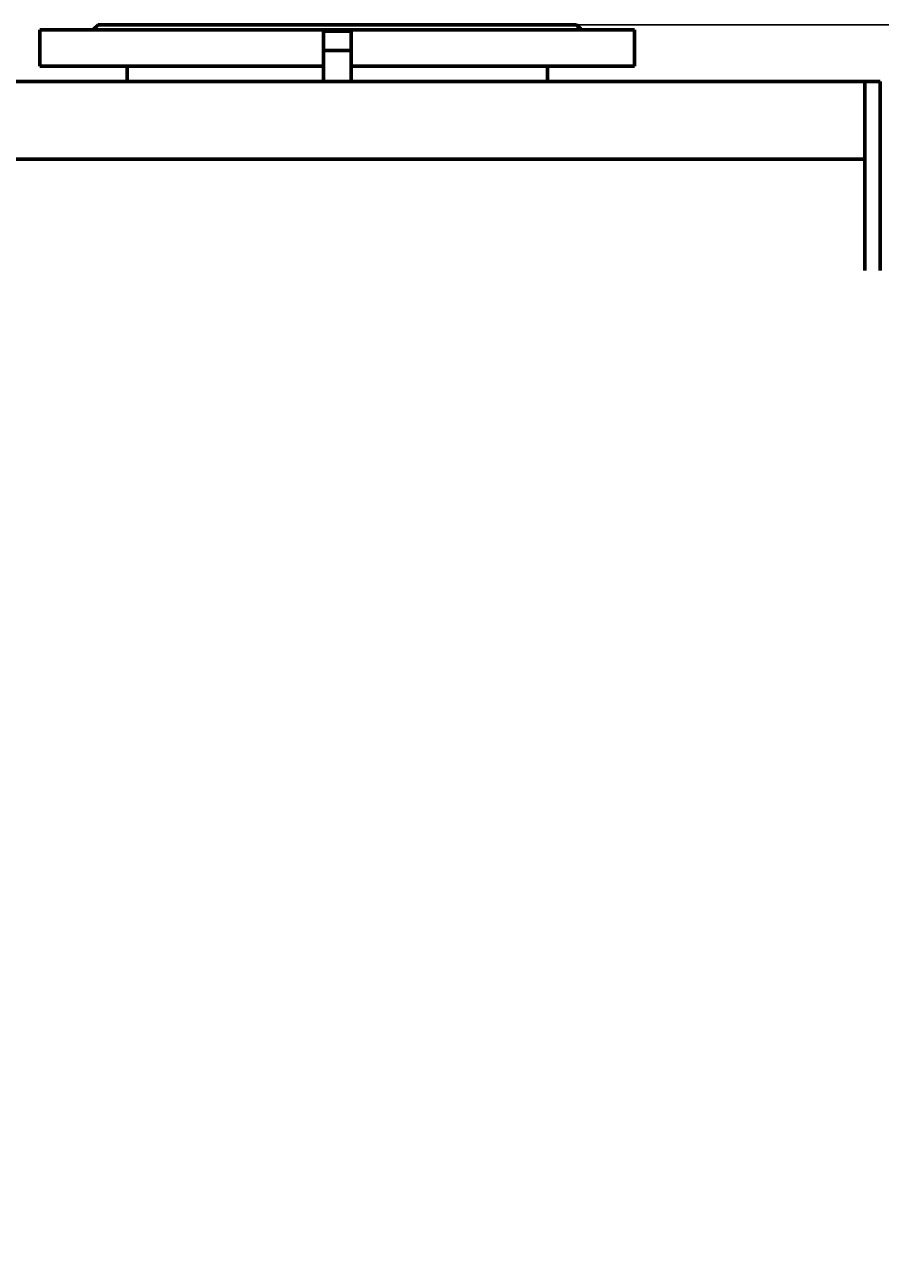
# Model space of a CAD drawing. Units: millimetres. Extents: x -360 to 9939, y -4105 to 2955.
# Drawn here: x 4978 to 5640, y 1926 to 2884 of the extents above; entities that cross this region are included whole.
import ezdxf

# ---------------------------------------------------------------- set-up
doc = ezdxf.new("R2010")
doc.units = ezdxf.units.MM
doc.linetypes.add('K5LT_BASIC', pattern=[0])
doc.linetypes.add('K5LT_THIN', pattern=[0])
doc.styles.add('KDIMTEXTSTYLE', font='GOST_AU.SHX', dxfattribs={"width": 0.96, "oblique": 15, "height": 5})
doc.dimstyles.new('KDIMSTYLE (1.00)', dxfattribs={"dimtxt": 5, "dimasz": 1, "dimexe": 2, "dimexo": 0, "dimgap": 1, "dimtad": 1, "dimtxsty": 'KDIMTEXTSTYLE', "dimsah": 1, "dimcen": 0, "dimdle": 1, "dimadec": 0, "dimazin": 0, "dimtfac": 0.667, "dimtmove": 0, "dimatfit": 3, "dimfxl": 0, "dimtvp": 1, "dimtolj": 1, "dimtzin": 0, "dimarcsym": 0})

# ---------------------------------------------------------------- blocks, each defined once
blk = doc.blocks.new('KDIMARROW_01')
blk.add_hatch(color=0).paths.add_polyline_path([(-15, -1.97), (0, 0), (-15, 1.97), (-13.5, 0)])
at = {"color": 0, "linetype": 'K5LT_THIN', "lineweight": 18}
for p, q in [((-13.5, 0), (-15, 1.97)), ((-15, 1.97), (0, 0)), ((0, 0), (-15, -1.97)), ((-15, -1.97), (-13.5, 0)), ((0, 0), (-1, 0))]:
    blk.add_line(p, q, dxfattribs=at)

msp = doc.modelspace()

# ---------------------------------------------------------------- linework, layer by layer
at = {"color": 150, "linetype": 'K5LT_BASIC', "lineweight": 60, "true_color": 0x0080ff}
for p, q in [((5031, 2880), (5035, 2884)), ((5035, 2884), (5405, 2884)), ((5409, 2880), (5405, 2884)), ((4990, 2880), (4990, 2852)), ((5419.186, 2880), (4990, 2880)), ((5209.35, 2879), (5220, 2879)), ((5209.35, 2840), (5209.35, 2879)), ((5209.35, 2879), (5220, 2879)), ((5220, 2879), (5230.65, 2879)), ((5220, 2879), (5230.65, 2879)), ((5230.65, 2840), (5230.65, 2879)), ((5450, 2880), (5419.186, 2880)), ((5450, 2880), (5450, 2852)), ((5209.35, 2864), (5220, 2864)), ((5220, 2864), (5230.65, 2864)), ((5209.35, 2852), (4990, 2852)), ((5057.5, 2840), (5057.5, 2852)), ((5419.186, 2852), (5230.65, 2852)), ((5382.5, 2840), (5382.5, 2852)), ((5450, 2852), (5419.186, 2852)), ((5628, 2840), (4116, 2840)), ((5640, 2840), (5628, 2840)), ((5628, 2830), (5628, 2840)), ((5640, 2830), (5640, 2840)), ((5628, 2726.263), (5628, 2830)), ((5640, 2726.263), (5640, 2830)), ((5628, 2780), (4116, 2780)), ((5628, 2726.263), (5628, 2693.896)), ((5640, 2726.263), (5640, 2693.896))]:
    msp.add_line(p, q, dxfattribs=at)
at = {"color": 7, "linetype": 'K5LT_THIN', "lineweight": 18}
for p, q in [((5209.891, 2864), (5209.891, 2879)), ((5230.109, 2864), (5230.109, 2879))]:
    msp.add_line(p, q, dxfattribs=at)

# ---------------------------------------------------------------- dimensions: what is measured, and where the dimension line sits
at = {"color": 7}
msp.add_linear_dim(base=(6337.168, 0), p1=(5405, 2884), p2=(5650, 0), angle=90, location=(6337.168, 1496), dimstyle='KDIMSTYLE (1.00)', override={"dimexo": 0, "dimpost": '\\H40.0;\\W0.965;\\Q15;<>', "dimblk1": 'KDIMARROW_01', "dimblk2": 'KDIMARROW_01', "dimse1": 0, "dimse2": 0, "dimclrt": 7, "dimtolj": 1}, dxfattribs=at).render()

doc.saveas('drawing.dxf')
